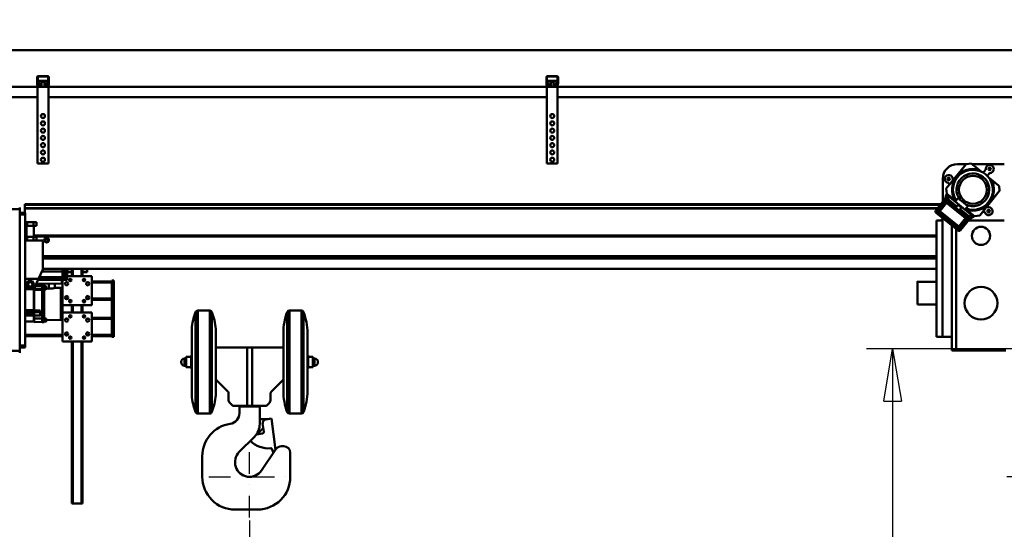
# Model space of a CAD drawing. Units: millimetres. Extents: x 0 to 24042, y 0 to 16800.
# Drawn here: x 4696 to 7403, y 12281 to 13682 of the extents above; entities that cross this region are included whole.
import ezdxf

# ---------------------------------------------------------------- set-up
doc = ezdxf.new("R2010")
doc.units = ezdxf.units.MM
doc.header["$MEASUREMENT"] = 0
doc.linetypes.add('DASHDOT', pattern=[1.0001, 0.5, -0.25, 0.0001, -0.25])
for name, color, linetype, lineweight in [('(1) Shape lines', 7, 'Continuous', 35), ('(2) Other lines', 7, 'Continuous', 35), ('(6) Dimensions', 7, 'Continuous', 35)]:
    doc.layers.add(name, color=color, linetype=linetype, lineweight=lineweight)
doc.styles.add('Arial', font='ARIAL.TTF')
doc.dimstyles.new('Vertex Style', dxfattribs={"dimscale": 40, "dimtxt": 0.18, "dimasz": 3.6, "dimexe": 1.8, "dimexo": 0.0625, "dimgap": 1.7, "dimtad": 1, "dimdec": 1, "dimdsep": 46, "dimtxsty": 'Arial', "dimblk1": 'CLOSED', "dimblk2": 'CLOSED', "dimsah": 1, "dimcen": 0.09, "dimdle": 1.8, "dimclrd": 9, "dimclre": 9, "dimadec": 1, "dimazin": 2, "dimtfac": 0.65, "dimtdec": 4, "dimtmove": 0, "dimatfit": 3, "dimfxl": 0, "dimtolj": 1, "dimtzin": 0, "dimlwd": 25, "dimlwe": 25, "dimarcsym": 0})

# ---------------------------------------------------------------- blocks, each defined once
blk = doc.blocks.new('_Closed')
at = {"color": 0, "linetype": 'ByBlock', "lineweight": -2}
for p, q in [((-1, 0.166667), (0, 0)), ((-1, 0.166667), (-1, -0.166667)), ((0, 0), (-1, -0.166667)), ((0, 0), (-1, 0))]:
    blk.add_line(p, q, dxfattribs=at)
blk = doc.blocks.new('*D2278')
at = {"layer": '(6) Dimensions', "color": 9, "lineweight": 25}
for p, q in [((4274, 13597.9), (8494, 13597.9)), ((8422, 12568.9), (8422, 13453.9)), ((7852, 12424.9), (8494, 12424.9))]:
    blk.add_line(p, q, dxfattribs=at)
at = {"layer": 'Defpoints', "color": 0}
for p in [(4154, 13597.9), (8422, 13597.9), (7732, 12424.9)]:
    blk.add_point(p, dxfattribs=at)
at = {"layer": '(6) Dimensions', "color": 9, "lineweight": 25, "xscale": 144, "yscale": 144, "zscale": 144}
for p, rotation in [((8422, 13597.9), 90), ((8422, 12424.9), 270)]:
    blk.add_blockref('_Closed', p, dxfattribs=dict(at, rotation=rotation))
at = {"layer": '(6) Dimensions', "color": 0, "lineweight": 35, "insert": (8289.3, 13011.4), "char_height": 140, "attachment_point": 5, "rotation": 90, "style": 'Arial'}
blk.add_mtext('\\A1;1173', dxfattribs=at)
blk = doc.blocks.new('*D2279')
at = {"layer": '(6) Dimensions', "color": 9, "lineweight": 25}
for p, q in [((7459, 13024.9), (7554, 13024.9)), ((7482, 12568.9), (7482, 12880.9)), ((7612, 12424.9), (7410, 12424.9)), ((7482, 12424.9), (7482, 11709))]:
    blk.add_line(p, q, dxfattribs=at)
at = {"layer": 'Defpoints', "color": 0}
for p in [(7339, 13024.9), (7482.9, 13024.9), (7732, 12424.9)]:
    blk.add_point(p, dxfattribs=at)
at = {"layer": '(6) Dimensions', "color": 9, "lineweight": 25, "xscale": 144, "yscale": 144, "zscale": 144}
for p, rotation in [((7482, 13024.9), 90), ((7482, 12424.9), 270)]:
    blk.add_blockref('_Closed', p, dxfattribs=dict(at, rotation=rotation))
at = {"layer": '(6) Dimensions', "color": 0, "lineweight": 35, "insert": (7349.3, 11924.9), "char_height": 140, "attachment_point": 5, "rotation": 90, "style": 'Arial'}
blk.add_mtext('\\A1;600', dxfattribs=at)
blk = doc.blocks.new('*D2280')
at = {"layer": '(6) Dimensions', "color": 9, "lineweight": 25}
for p, q in [((7844, 12776.9), (7024, 12776.9)), ((7096, 12632.9), (7096, 8556)), ((4480, 8412), (7168, 8412))]:
    blk.add_line(p, q, dxfattribs=at)
at = {"layer": 'Defpoints', "color": 0}
for p in [(7964, 12776.9), (4360, 8412), (7096, 8412)]:
    blk.add_point(p, dxfattribs=at)
at = {"layer": '(6) Dimensions', "color": 9, "lineweight": 25, "xscale": 144, "yscale": 144, "zscale": 144}
for p, rotation in [((7096, 12776.9), 90), ((7096, 8412), 270)]:
    blk.add_blockref('_Closed', p, dxfattribs=dict(at, rotation=rotation))
at = {"layer": '(6) Dimensions', "color": 0, "lineweight": 35, "insert": (6986.7, 10821.4), "char_height": 100, "attachment_point": 5, "rotation": 90, "style": 'Arial'}
blk.add_mtext('\\A1;9351 (MIN. 500 mm SAFETY GAP)', dxfattribs=at)
blk = doc.blocks.new('*D2281')
at = {"layer": '(6) Dimensions', "color": 9, "lineweight": 25}
for p, q in [((7732, 12304.9), (7732, 9739)), ((7644, 8931), (7644, 9883)), ((7644, 9811), (7032.8, 9811)), ((7500, 9811), (7356, 9811)), ((7644, 9811), (7732, 9811)), ((7876, 9811), (8020, 9811))]:
    blk.add_line(p, q, dxfattribs=at)
at = {"layer": 'Defpoints', "color": 0}
for p in [(7732, 12424.9), (7732, 9811), (7644, 8811)]:
    blk.add_point(p, dxfattribs=at)
at = {"layer": '(6) Dimensions', "color": 9, "lineweight": 25, "xscale": 144, "yscale": 144, "zscale": 144}
blk.add_blockref('_Closed', (7644, 9811), dxfattribs=at)
at = {"layer": '(6) Dimensions', "color": 9, "lineweight": 25, "xscale": 144, "yscale": 144, "zscale": 144, "rotation": 180}
blk.add_blockref('_Closed', (7732, 9811), dxfattribs=at)
at = {"layer": '(6) Dimensions', "color": 0, "lineweight": 35, "insert": (7194.4, 9943.7), "char_height": 140, "attachment_point": 5, "style": 'Arial'}
blk.add_mtext('\\A1;88', dxfattribs=at)
blk = doc.blocks.new('*D2283')
at = {"layer": '(6) Dimensions', "color": 9, "lineweight": 25}
for p, q in [((4360, 12591.9), (4360, 11069.9)), ((5328, 12304.9), (5328, 11069.9)), ((4504, 11141.9), (5184, 11141.9))]:
    blk.add_line(p, q, dxfattribs=at)
at = {"layer": 'Defpoints', "color": 0}
for p in [(4360, 12711.9), (5328, 12424.9), (5328, 11141.9)]:
    blk.add_point(p, dxfattribs=at)
at = {"layer": '(6) Dimensions', "color": 9, "lineweight": 25, "xscale": 144, "yscale": 144, "zscale": 144, "rotation": 180}
blk.add_blockref('_Closed', (4360, 11141.9), dxfattribs=at)
at = {"layer": '(6) Dimensions', "color": 9, "lineweight": 25, "xscale": 144, "yscale": 144, "zscale": 144}
blk.add_blockref('_Closed', (5328, 11141.9), dxfattribs=at)
at = {"layer": '(6) Dimensions', "color": 0, "lineweight": 35, "insert": (4844, 11274.6), "char_height": 140, "attachment_point": 5, "style": 'Arial'}
blk.add_mtext('\\A1;968', dxfattribs=at)
blk = doc.blocks.new('*D2285')
at = {"layer": '(6) Dimensions', "color": 9, "lineweight": 25}
for p, q in [((3754, 13597.9), (3754, 14355.2)), ((3754, 13741.9), (3754, 13885.9)), ((4240, 13597.9), (3682, 13597.9)), ((3754, 13597.9), (3754, 13526.9)), ((4653, 13526.9), (3682, 13526.9)), ((3754, 13382.9), (3754, 13238.9))]:
    blk.add_line(p, q, dxfattribs=at)
at = {"layer": 'Defpoints', "color": 0}
for p in [(4360, 13597.9), (3753.2, 13526.9), (4773, 13526.9)]:
    blk.add_point(p, dxfattribs=at)
at = {"layer": '(6) Dimensions', "color": 9, "lineweight": 25, "xscale": 144, "yscale": 144, "zscale": 144}
for p, rotation in [((3754, 13597.9), 270), ((3754, 13526.9), 90)]:
    blk.add_blockref('_Closed', p, dxfattribs=dict(at, rotation=rotation))
at = {"layer": '(6) Dimensions', "color": 0, "lineweight": 35, "insert": (3622.5, 14207.9), "char_height": 140, "attachment_point": 5, "rotation": 90, "style": 'Arial'}
blk.add_mtext('\\A1;71', dxfattribs=at)
blk = doc.blocks.new('*D2286')
at = {"layer": '(6) Dimensions', "color": 9, "lineweight": 25}
for p, q in [((4653, 13526.9), (3682, 13526.9)), ((3754, 12855.9), (3754, 13382.9)), ((4240, 12711.9), (3682, 12711.9))]:
    blk.add_line(p, q, dxfattribs=at)
at = {"layer": 'Defpoints', "color": 0}
for p in [(3754, 13526.9), (4773, 13526.9), (4360, 12711.9)]:
    blk.add_point(p, dxfattribs=at)
at = {"layer": '(6) Dimensions', "color": 9, "lineweight": 25, "xscale": 144, "yscale": 144, "zscale": 144}
for p, rotation in [((3754, 13526.9), 90), ((3754, 12711.9), 270)]:
    blk.add_blockref('_Closed', p, dxfattribs=dict(at, rotation=rotation))
at = {"layer": '(6) Dimensions', "color": 0, "lineweight": 35, "insert": (3621.3, 13119.4), "char_height": 140, "attachment_point": 5, "rotation": 90, "style": 'Arial'}
blk.add_mtext('\\A1;815', dxfattribs=at)
blk = doc.blocks.new('*D2291')
at = {"layer": '(6) Dimensions', "color": 9, "lineweight": 25}
for p, q in [((4360, 13717.9), (4360, 14669.9)), ((11860, 13717.9), (11860, 14669.9)), ((4504, 14597.9), (11716, 14597.9))]:
    blk.add_line(p, q, dxfattribs=at)
at = {"layer": 'Defpoints', "color": 0}
for p in [(11860, 14597.9), (4360, 13597.9), (11860, 13597.9)]:
    blk.add_point(p, dxfattribs=at)
at = {"layer": '(6) Dimensions', "color": 9, "lineweight": 25, "xscale": 144, "yscale": 144, "zscale": 144, "rotation": 180}
blk.add_blockref('_Closed', (4360, 14597.9), dxfattribs=at)
at = {"layer": '(6) Dimensions', "color": 9, "lineweight": 25, "xscale": 144, "yscale": 144, "zscale": 144}
blk.add_blockref('_Closed', (11860, 14597.9), dxfattribs=at)
at = {"layer": '(6) Dimensions', "color": 0, "lineweight": 35, "insert": (8110, 14731.5), "char_height": 140, "attachment_point": 5, "style": 'Arial'}
blk.add_mtext('\\A1;SPAN 7500', dxfattribs=at)
blk = doc.blocks.new('*D2292')
at = {"layer": '(6) Dimensions', "color": 9, "lineweight": 25}
for p, q in [((4154, 13717.9), (4154, 14369.9)), ((4360, 12831.9), (4360, 14369.9)), ((4010, 14297.9), (3866, 14297.9)), ((4154, 14297.9), (4360, 14297.9)), ((4360, 14297.9), (5577.8, 14297.9)), ((4504, 14297.9), (4648, 14297.9))]:
    blk.add_line(p, q, dxfattribs=at)
at = {"layer": 'Defpoints', "color": 0}
for p in [(4360, 14297.9), (4154, 13597.9), (4360, 12711.9)]:
    blk.add_point(p, dxfattribs=at)
at = {"layer": '(6) Dimensions', "color": 9, "lineweight": 25, "xscale": 144, "yscale": 144, "zscale": 144}
blk.add_blockref('_Closed', (4154, 14297.9), dxfattribs=at)
at = {"layer": '(6) Dimensions', "color": 9, "lineweight": 25, "xscale": 144, "yscale": 144, "zscale": 144, "rotation": 180}
blk.add_blockref('_Closed', (4360, 14297.9), dxfattribs=at)
at = {"layer": '(6) Dimensions', "color": 0, "lineweight": 35, "insert": (5159, 14430.6), "char_height": 140, "attachment_point": 5, "style": 'Arial'}
blk.add_mtext('\\A1;MIN 206', dxfattribs=at)
blk = doc.blocks.new('MACRO_10_c46956bc-ce3c-4bb9-b41f-fc64cda3c97c')
at = {"layer": '(1) Shape lines', "color": 7, "linetype": 'Continuous', "lineweight": 50, "ltscale": 120}
for p, q in [((0, 5186.1), (-7912.2, 5186.1)), ((-0.1, 5186), (-7912.1, 5186)), ((-7322.1, 5093.3), (-7322.1, 5112)), ((-7320, 5087), (-7321.9, 5092.2)), ((-7320.6, 5113), (-7320.6, 5093.2)), ((-7320.6, 5093.1), (-7318.3, 5086.8)), ((-7292.1, 5113.5), (-7320.1, 5113.5)), ((-7319.1, 5115), (-7293.1, 5115)), ((-7318.6, 5101.9), (-7293.6, 5101.9)), ((-7318.6, 5101.9), (-7318.6, 5099.8)), ((-7318.6, 5099.8), (-7318.6, 5092.6)), ((-7318.6, 5099.8), (-7293.6, 5099.8)), ((-7318.6, 5092.6), (-7315.1, 5092.6)), ((-7318.6, 5087.6), (-7318.6, 5092.5)), ((-7314.7, 5092.5), (-7318.6, 5092.5)), ((-7310.1, 5099), (-7310.1, 5099)), ((-7310.1, 5085), (-7310.1, 5099)), ((-7310.1, 5085), (-7310.1, 5099)), ((-7302.1, 5099), (-7302.1, 5085)), ((-7302.1, 5099), (-7302.1, 5085)), ((-7293.6, 5092.5), (-7297.5, 5092.5)), ((-7297.1, 5092.6), (-7293.6, 5092.6)), ((-7293.9, 5086.8), (-7291.6, 5093.1)), ((-7293.6, 5099.8), (-7293.6, 5101.9)), ((-7293.6, 5092.6), (-7293.6, 5099.8)), ((-7293.6, 5087.6), (-7293.6, 5092.5)), ((-7290.3, 5092.2), (-7292.2, 5087)), ((-7291.6, 5093.2), (-7291.6, 5113)), ((-7290.1, 5112), (-7290.1, 5093.3)), ((-5922.1, 5093.3), (-5922.1, 5112)), ((-5920, 5087), (-5921.9, 5092.2)), ((-5920.6, 5113), (-5920.6, 5093.2)), ((-5920.6, 5093.1), (-5918.3, 5086.8)), ((-5892.1, 5113.5), (-5920.1, 5113.5)), ((-5919.1, 5115), (-5893.1, 5115)), ((-5918.6, 5101.9), (-5893.6, 5101.9)), ((-5918.6, 5101.9), (-5918.6, 5099.8)), ((-5918.6, 5099.8), (-5918.6, 5092.6)), ((-5918.6, 5099.8), (-5893.6, 5099.8)), ((-5918.6, 5092.6), (-5915.1, 5092.6)), ((-5914.7, 5092.5), (-5918.6, 5092.5)), ((-5918.6, 5087.6), (-5918.6, 5092.5)), ((-5910.1, 5099), (-5910.1, 5099)), ((-5910.1, 5085), (-5910.1, 5099)), ((-5910.1, 5085), (-5910.1, 5099)), ((-5902.1, 5099), (-5902.1, 5085)), ((-5902.1, 5099), (-5902.1, 5085)), ((-5893.6, 5092.5), (-5897.5, 5092.5)), ((-5897.1, 5092.6), (-5893.6, 5092.6)), ((-5893.9, 5086.8), (-5891.6, 5093.1)), ((-5893.6, 5099.8), (-5893.6, 5101.9)), ((-5893.6, 5092.6), (-5893.6, 5099.8)), ((-5893.6, 5087.6), (-5893.6, 5092.5)), ((-5890.3, 5092.2), (-5892.2, 5087)), ((-5891.6, 5093.2), (-5891.6, 5113)), ((-5890.1, 5112), (-5890.1, 5093.3)), ((-7321.1, 5085), (-7761.1, 5085)), ((-7321.1, 5085), (-7321.1, 4875)), ((-7317.2, 5085), (-7321.1, 5085)), ((-7317.8, 5086.5), (-7312.1, 5086.5)), ((-7312.1, 5085), (-7317.2, 5085)), ((-7312.1, 5086.5), (-7312.1, 5085)), ((-7311.5, 5086.5), (-7312.1, 5086.5)), ((-7300.1, 5085), (-7312.1, 5085)), ((-7300.1, 5086.5), (-7300.7, 5086.5)), ((-7300.1, 5086.5), (-7294.4, 5086.5)), ((-7300.1, 5085), (-7300.1, 5086.5)), ((-7295, 5085), (-7300.1, 5085)), ((-7291.1, 5085), (-7295, 5085)), ((-5921.1, 5085), (-7291.1, 5085)), ((-7291.1, 5085), (-7291.1, 4875)), ((-5921.1, 5085), (-5921.1, 4875)), ((-5917.2, 5085), (-5921.1, 5085)), ((-5917.8, 5086.5), (-5912.1, 5086.5)), ((-5912.1, 5085), (-5917.2, 5085)), ((-5912.1, 5086.5), (-5912.1, 5085)), ((-5911.5, 5086.5), (-5912.1, 5086.5)), ((-5900.1, 5085), (-5912.1, 5085)), ((-5900.1, 5086.5), (-5900.7, 5086.5)), ((-5900.1, 5086.5), (-5894.4, 5086.5)), ((-5900.1, 5085), (-5900.1, 5086.5)), ((-5895, 5085), (-5900.1, 5085)), ((-5891.1, 5085), (-5895, 5085)), ((-2021.1, 5085), (-5891.1, 5085)), ((-5891.1, 5085), (-5891.1, 4875)), ((-7321.1, 5057), (-7761.1, 5057)), ((-5921.1, 5057), (-7291.1, 5057)), ((-2021.1, 5057), (-5891.1, 5057)), ((-7291.1, 4875), (-7321.1, 4875)), ((-5891.1, 4875), (-5921.1, 4875)), ((-4822.6, 4805.4), (-4768, 4873.2)), ((-4768.1, 4873), (-4792.1, 4873)), ((-4754, 4874.7), (-4768, 4873.2)), ((-4754, 4874.7), (-4732.2, 4857.2)), ((-4663.1, 4873), (-4751.8, 4873)), ((-4732.2, 4857.2), (-4724.5, 4851)), ((-4720.8, 4848.9), (-4714.4, 4856.9)), ((-4703.5, 4848), (-4709.8, 4840.1)), ((-4832.1, 4833), (-4832.1, 4769)), ((-4814.7, 4815.3), (-4815.7, 4820.3)), ((-4805.3, 4835.1), (-4805.3, 4835)), ((-4805.3, 4835), (-4803.9, 4828.7)), ((-4706.6, 4836.5), (-4699.4, 4830.7)), ((-4699.4, 4830.7), (-4678.6, 4813.9)), ((-4821.1, 4791.4), (-4822.6, 4805.4)), ((-4799.4, 4773.9), (-4821.1, 4791.4)), ((-4730.8, 4731.4), (-4676.9, 4798.2)), ((-4677.5, 4811.9), (-4676.3, 4800.4)), ((-4826.2, 4776.3), (-4851, 4745.5)), ((-4849.6, 4745.7), (-4826.1, 4774.9)), ((-4825.5, 4769.2), (-4844, 4746.3)), ((-4840.1, 4743.1), (-4821.6, 4766.1)), ((-4826.1, 4774.9), (-4825.5, 4769.2)), ((-4821.6, 4766.1), (-4825.5, 4769.2)), ((-4818.5, 4770), (-4821.6, 4766.1)), ((-4821.6, 4766.1), (-4769.4, 4724)), ((-4793.9, 4756.6), (-4819.2, 4777)), ((-4819.1, 4775.6), (-4794.5, 4755.8)), ((-4818.5, 4770), (-4819.1, 4775.6)), ((-4818.8, 4776.7), (-4814.1, 4782.5)), ((-4766.3, 4727.9), (-4818.5, 4770)), ((-4755, 4734.8), (-4814.1, 4782.5)), ((-4796.6, 4771.6), (-4799.4, 4773.9)), ((-4790.3, 4779.4), (-4798.2, 4769.7)), ((-4763.1, 4757.4), (-4790.3, 4779.4)), ((-7605.1, 4749), (-7370.1, 4749)), ((-7370.1, 4754), (-7370.1, 4749)), ((-7370.1, 4749), (-7370.1, 4359)), ((-7370.1, 4739), (-7355.1, 4739)), ((-7356.1, 4762.6), (-7356.1, 4761.2)), ((-4837.3, 4762.6), (-7356.1, 4762.6)), ((-7356.1, 4761.2), (-7356.1, 4752)), ((-4838.4, 4761.2), (-7356.1, 4761.2)), ((-7356.1, 4752), (-7356.1, 4751.3)), ((-4845.8, 4752), (-7356.1, 4752)), ((-7356.1, 4751.3), (-7356.1, 4739)), ((-4846.4, 4751.3), (-7356.1, 4751.3)), ((-7355.1, 4739), (-7355.1, 4734)), ((-4850.3, 4738.5), (-4790.3, 4690.2)), ((-4844, 4746.3), (-4849.6, 4745.7)), ((-4848.9, 4738.6), (-4843.2, 4739.3)), ((-4790.5, 4691.6), (-4848.9, 4738.6)), ((-4844, 4746.3), (-4840.1, 4743.1)), ((-4840.1, 4743.1), (-4843.2, 4739.3)), ((-4843.2, 4739.3), (-4791.1, 4697.2)), ((-4788, 4701.1), (-4840.1, 4743.1)), ((-4796.6, 4753.2), (-4790.4, 4761)), ((-4781, 4753.5), (-4787.3, 4745.7)), ((-4785.2, 4748.3), (-4760.7, 4728.5)), ((-4759.3, 4728.7), (-4784.6, 4749.1)), ((-4763.1, 4757.4), (-4770.9, 4747.7)), ((-4766.6, 4747.4), (-4769.3, 4749.7)), ((-4744.8, 4729.9), (-4766.6, 4747.4)), ((-4717.7, 4741.3), (-4722.8, 4741.3)), ((-4712, 4754.6), (-4705.5, 4754.6)), ((-4705.5, 4754.6), (-4705.5, 4754.5)), ((-7370.1, 4734), (-7355.1, 4734)), ((-7355.1, 4734), (-7355.1, 4374)), ((-7349.8, 4713), (-7355.1, 4713)), ((-7332.4, 4713), (-7349.8, 4713)), ((-7349.8, 4703), (-7349.8, 4713)), ((-7323.8, 4713), (-7332.4, 4713)), ((-7332.4, 4703), (-7332.4, 4713)), ((-7323.8, 4703), (-7323.8, 4713)), ((-4840.1, 4718), (-4849.1, 4718)), ((-4849.1, 4398), (-4849.1, 4718)), ((-4833.1, 4398), (-4833.1, 4722.1)), ((-4769.4, 4724), (-4788, 4701.1)), ((-4784.1, 4697.9), (-4765.6, 4720.9)), ((-4759.9, 4721.5), (-4783.5, 4692.3)), ((-4758.5, 4721.7), (-4783.3, 4690.9)), ((-4769.4, 4724), (-4766.3, 4727.9)), ((-4765.6, 4720.9), (-4769.4, 4724)), ((-4760.7, 4728.5), (-4766.3, 4727.9)), ((-4765.6, 4720.9), (-4759.9, 4721.5)), ((-4663.1, 4718), (-4761.5, 4718)), ((-4759.7, 4729), (-4755, 4734.8)), ((-4744.8, 4729.9), (-4730.8, 4731.4)), ((-7349.8, 4703), (-7355.1, 4703)), ((-7351.1, 4673), (-7351.1, 4703)), ((-7332.4, 4703), (-7349.8, 4703)), ((-7323.8, 4703), (-7332.4, 4703)), ((-7331.1, 4703), (-7331.1, 4673)), ((-4807.1, 4360), (-4807.1, 4703.7)), ((-4795.1, 4360), (-4795.1, 4694)), ((-4791.1, 4697.2), (-4788, 4701.1)), ((-4791.1, 4697.2), (-4790.5, 4691.6)), ((-4788, 4701.1), (-4784.1, 4697.9)), ((-4783.5, 4692.3), (-4784.1, 4697.9)), ((-7351.1, 4677), (-7355.1, 4677)), ((-7351.1, 4674), (-7355.1, 4674)), ((-7349.8, 4673), (-7355.1, 4673)), ((-7306.1, 4663), (-7355.1, 4663)), ((-7332.4, 4673), (-7349.8, 4673)), ((-7349.8, 4663), (-7349.8, 4673)), ((-7323.8, 4673), (-7332.4, 4673)), ((-7332.4, 4663), (-7332.4, 4673)), ((-4849.1, 4677), (-7331.1, 4677)), ((-4849.1, 4674), (-7331.1, 4674)), ((-7323.8, 4663), (-7323.8, 4673)), ((-7306.1, 4663), (-7306.1, 4583)), ((-4849.1, 4619.5), (-7306.1, 4619.5)), ((-4849.1, 4617), (-7306.1, 4617)), ((-4849.1, 4613), (-7306.1, 4613)), ((-7306.1, 4583), (-7318.1, 4557)), ((-7308.4, 4578), (-7252.1, 4578)), ((-4849.1, 4585), (-7306.1, 4585)), ((-7252.1, 4578), (-7252.1, 4585)), ((-7252.1, 4562.2), (-7252.1, 4578)), ((-7249.9, 4585), (-7249.9, 4562.9)), ((-7246.4, 4585), (-7246.4, 4562.9)), ((-7246.2, 4562.9), (-7246.2, 4585)), ((-7245.9, 4577.9), (-7245.9, 4585)), ((-7245.9, 4577.9), (-7240.9, 4577.9)), ((-7245.9, 4577.9), (-7245.9, 4562.3)), ((-7240.9, 4585), (-7240.9, 4577.9)), ((-7239.9, 4577.9), (-7240.9, 4577.9)), ((-7240.9, 4577.9), (-7240.9, 4562.3)), ((-7239.9, 4577.9), (-7239.9, 4585)), ((-7239.9, 4584), (-7227.1, 4584)), ((-7239.9, 4582.2), (-7238.9, 4582.2)), ((-7239.9, 4582.2), (-7238.9, 4582.2)), ((-7239.9, 4562.3), (-7239.9, 4577.9)), ((-7238.9, 4582.2), (-7238.9, 4573.7)), ((-7227.1, 4576), (-7238.4, 4576)), ((-7227.1, 4565), (-7227.1, 4585)), ((-7224.1, 4565), (-7224.1, 4585)), ((-7200.1, 4565), (-7200.1, 4585)), ((-7197.1, 4565), (-7197.1, 4585)), ((-7197.1, 4584), (-7184.6, 4584)), ((-7184.6, 4576), (-7197.1, 4576)), ((-7355.1, 4557), (-7318.1, 4557)), ((-7352.1, 4542), (-7346.6, 4551.5)), ((-7346.6, 4551.5), (-7335.6, 4551.5)), ((-7335.6, 4551.5), (-7330.1, 4542)), ((-7318.1, 4557), (-7331.1, 4529)), ((-7319.1, 4555), (-7252.1, 4555)), ((-7318.7, 4555.9), (-7252.1, 4555.9)), ((-7315.7, 4562.2), (-7252.1, 4562.2)), ((-7254.1, 4554.5), (-7252.1, 4554.5)), ((-7254.1, 4554.5), (-7254.1, 4544.4)), ((-7252.1, 4563), (-7249.9, 4563)), ((-7252.1, 4555.9), (-7252.1, 4562.2)), ((-7252.1, 4556), (-7249.9, 4556)), ((-7252.1, 4555), (-7252.1, 4555.9)), ((-7252.1, 4555.1), (-7249.9, 4555.1)), ((-7252.1, 4555.1), (-7249.9, 4555.1)), ((-7249.9, 4555.1), (-7252.1, 4555.1)), ((-7252.1, 4554.5), (-7252.1, 4555)), ((-7252.1, 4544.5), (-7252.1, 4554.5)), ((-7249.9, 4562.9), (-7246.4, 4562.9)), ((-7249.9, 4562.9), (-7249.9, 4555.9)), ((-7249.9, 4555.9), (-7246.4, 4555.9)), ((-7249.9, 4555), (-7249.9, 4555.9)), ((-7249.9, 4555), (-7246.4, 4555)), ((-7249.9, 4555), (-7249.9, 4555)), ((-7249.9, 4555), (-7249.9, 4555)), ((-7249.9, 4555), (-7246.4, 4555)), ((-7246.4, 4555), (-7249.9, 4555)), ((-7246.2, 4562.9), (-7246.4, 4562.9)), ((-7246.4, 4562.9), (-7246.4, 4555.9)), ((-7246.4, 4555.9), (-7246.4, 4555)), ((-7246.2, 4562.9), (-7245.9, 4562.9)), ((-7246.2, 4556.1), (-7246.2, 4562.9)), ((-7246.2, 4556.9), (-7245.9, 4556.9)), ((-7246.2, 4555.2), (-7246.2, 4556.1)), ((-7246.2, 4556), (-7245.9, 4556)), ((-7246.2, 4556), (-7245.9, 4556)), ((-7245.9, 4556), (-7246.2, 4556)), ((-7245.9, 4562.3), (-7240.9, 4562.3)), ((-7245.9, 4555.4), (-7245.9, 4562.3)), ((-7245.9, 4555.4), (-7240.9, 4555.5)), ((-7245.9, 4554.4), (-7245.9, 4555.4)), ((-7245.9, 4554.4), (-7240.9, 4554.6)), ((-7240.9, 4562.3), (-7240.9, 4555.5)), ((-7240.9, 4555.5), (-7240.9, 4554.6)), ((-7238.9, 4573.7), (-7239.9, 4573.7)), ((-7238.9, 4573.7), (-7239.9, 4573.7)), ((-7239.9, 4565), (-7172.1, 4565)), ((-7239.9, 4556.5), (-7239.9, 4562.3)), ((-7239.9, 4555.6), (-7239.9, 4556.5)), ((-7172.1, 4565), (-7172.1, 4485)), ((-7172.1, 4550), (-7117.1, 4550)), ((-7117.1, 4552.5), (-7117.1, 4397.5)), ((-7117.1, 4552.5), (-7111.1, 4552.5)), ((-7111.1, 4397.5), (-7111.1, 4552.5)), ((-4902.1, 4549.5), (-4849.1, 4549.5)), ((-4902.1, 4549.5), (-4849.1, 4549.5)), ((-7351.1, 4529), (-7355.1, 4537.6)), ((-7354.6, 4536.6), (-7355.1, 4536.6)), ((-7355.1, 4535.8), (-7354.3, 4535.8)), ((-7346.6, 4532.5), (-7352.1, 4542)), ((-7331.1, 4529), (-7351.1, 4529)), ((-7335.6, 4532.5), (-7346.6, 4532.5)), ((-7330.1, 4542), (-7335.6, 4532.5)), ((-7331.1, 4471.5), (-7331.1, 4529.2)), ((-7330.6, 4530.1), (-7330.6, 4529.9)), ((-7330.6, 4470.3), (-7330.6, 4527.4)), ((-7326.7, 4538.5), (-7308.1, 4538.1)), ((-7314.1, 4542.9), (-7324.7, 4542.8)), ((-7308.1, 4543.8), (-7324, 4544.3)), ((-7314.1, 4544), (-7314.1, 4542.9)), ((-7314.1, 4542.9), (-7314.1, 4539)), ((-7311.1, 4538.4), (-7311.1, 4543.9)), ((-7311.1, 4538.5), (-7309.1, 4538.5)), ((-7310.1, 4538.4), (-7311.1, 4538.4)), ((-7310.1, 4538.4), (-7310.1, 4538.1)), ((-7309.1, 4538.5), (-7309.1, 4538.4)), ((-7309.1, 4538.1), (-7308.1, 4538.1)), ((-7254.1, 4544.4), (-7308.1, 4543.8)), ((-7308.1, 4543.8), (-7308.1, 4532.6)), ((-7308.1, 4532.6), (-7308.1, 4529.1)), ((-7308.1, 4529.1), (-7303.1, 4529.1)), ((-7308.1, 4526.8), (-7308.1, 4529.1)), ((-7308.1, 4449.2), (-7308.1, 4526.8)), ((-7308.1, 4526.8), (-7303.1, 4526.7)), ((-7303.1, 4529.1), (-7303.1, 4543.8)), ((-7303.1, 4536.9), (-7298.1, 4536.9)), ((-7303.1, 4526.7), (-7303.1, 4529.1)), ((-7298.1, 4528.4), (-7303.1, 4528.4)), ((-7303.1, 4449.3), (-7303.1, 4526.7)), ((-7302.9, 4448.4), (-7302.9, 4528.7)), ((-7302.6, 4543.8), (-7302.6, 4536.8)), ((-7298.1, 4536.9), (-7298.1, 4528.4)), ((-7297.1, 4535.9), (-7297.1, 4529.4)), ((-7289.6, 4530.3), (-7297.1, 4530.4)), ((-7289.6, 4544), (-7289.6, 4530.3)), ((-7273.6, 4544.2), (-7273.6, 4532.9)), ((-7273.6, 4532.9), (-7257, 4532.7)), ((-7257, 4532.3), (-7257, 4444.3)), ((-7254.1, 4544.4), (-7252.1, 4544.5)), ((-7252.1, 4527.3), (-7252.1, 4544.5)), ((-7252.1, 4449.3), (-7252.1, 4527.3)), ((-7244.4, 4547), (-7237.8, 4547)), ((-7186.4, 4547), (-7179.8, 4547)), ((-7172.1, 4547), (-7117.1, 4547)), ((-4849.1, 4530.5), (-4849.1, 4530.5)), ((-7244.4, 4503), (-7237.8, 4503)), ((-7186.4, 4503), (-7179.8, 4503)), ((-7172.1, 4503), (-7117.1, 4503)), ((-7172.1, 4500), (-7117.1, 4500)), ((-4849.1, 4505.5), (-4849.1, 4505.5)), ((-7331.1, 4471.5), (-7355.1, 4471.5)), ((-7355.1, 4470.4), (-7331.1, 4470.4)), ((-7331.1, 4470.4), (-7331.1, 4471.5)), ((-7331.1, 4468.8), (-7331.1, 4470.4)), ((-7330.6, 4468.8), (-7331.1, 4468.8)), ((-7330.6, 4465.9), (-7330.6, 4468.8)), ((-7314.1, 4465.8), (-7314.1, 4468.7)), ((-7172.1, 4485), (-7252.1, 4485)), ((-7227.1, 4465), (-7227.1, 4485)), ((-7224.1, 4465), (-7224.1, 4485)), ((-7200.1, 4465), (-7200.1, 4485)), ((-7197.1, 4465), (-7197.1, 4485)), ((-6880.5, 4187.1), (-6880.5, 4470.1)), ((-6880.5, 4470.1), (-6847.7, 4470.1)), ((-6847.7, 4187.1), (-6847.7, 4470.1)), ((-6628.6, 4187.1), (-6628.6, 4470.1)), ((-6628.6, 4470.1), (-6595.7, 4470.1)), ((-6595.7, 4187.1), (-6595.7, 4470.1)), ((-4849.1, 4486.5), (-4902.1, 4486.5)), ((-4849.1, 4486.5), (-4902.1, 4486.5)), ((-7355.1, 4465.9), (-7330.6, 4465.9)), ((-7355.1, 4462.8), (-7330.6, 4462.8)), ((-7330.6, 4461.7), (-7355.1, 4461.7)), ((-7330.6, 4460), (-7355.1, 4460)), ((-7355.1, 4459.5), (-7330.6, 4459.5)), ((-7355.1, 4458.8), (-7330.6, 4458.8)), ((-7355.1, 4457), (-7330.6, 4457)), ((-7330.6, 4456.6), (-7355.1, 4456.6)), ((-7331.1, 4440.5), (-7355.1, 4440.5)), ((-7331.1, 4440.5), (-7331.1, 4456.4)), ((-7330.6, 4462.8), (-7330.6, 4465.9)), ((-7314.1, 4465.8), (-7330.6, 4465.6)), ((-7330.6, 4462.1), (-7330.6, 4462.8)), ((-7330.6, 4462.1), (-7330.6, 4457.4)), ((-7330.6, 4457), (-7330.6, 4457.4)), ((-7314.1, 4456.5), (-7330.6, 4456.8)), ((-7330.6, 4448.4), (-7330.6, 4456.5)), ((-7330.6, 4448.4), (-7330.6, 4438.3)), ((-7314.1, 4466.2), (-7310.1, 4466.2)), ((-7310.1, 4457.7), (-7314.1, 4457.7)), ((-7310.1, 4466.2), (-7310.1, 4457.7)), ((-7308.1, 4449.2), (-7303.1, 4449.3)), ((-7308.1, 4446.7), (-7308.1, 4449.2)), ((-7308.1, 4446.7), (-7303.1, 4446.7)), ((-7308.1, 4438.8), (-7308.1, 4446.7)), ((-7303.1, 4446.7), (-7303.1, 4449.3)), ((-7303.1, 4448.5), (-7298.1, 4448.5)), ((-7303.1, 4438.9), (-7303.1, 4446.7)), ((-7298.1, 4440), (-7303.1, 4440)), ((-7298.1, 4440), (-7303.1, 4440)), ((-7298.1, 4448.5), (-7298.1, 4440)), ((-7257, 4444.3), (-7297.1, 4443.6)), ((-7252.7, 4447), (-7252.1, 4447)), ((-7252.1, 4465), (-7172.1, 4465)), ((-7252.1, 4385), (-7252.1, 4449.3)), ((-7244.4, 4447), (-7237.8, 4447)), ((-7186.4, 4447), (-7179.8, 4447)), ((-7172.1, 4465), (-7172.1, 4385)), ((-7172.1, 4450), (-7117.1, 4450)), ((-7172.1, 4447), (-7117.1, 4447)), ((-6886.6, 4191.4), (-6886.6, 4465.9)), ((-6841.6, 4192.2), (-6841.6, 4465.9)), ((-6634.6, 4192), (-6634.6, 4466.1)), ((-6589.7, 4192), (-6589.7, 4466.1)), ((-7308.1, 4438.8), (-7330.6, 4438.3)), ((-7308.1, 4438.8), (-7330.6, 4438.3)), ((-7330.6, 4438.3), (-7330.6, 4438.3)), ((-7303.1, 4438.9), (-7308.1, 4438.8)), ((-7308.1, 4438.5), (-7308.1, 4438.6)), ((-7303.1, 4438.5), (-7308.1, 4438.5)), ((-7303.1, 4438.5), (-7303.1, 4438.7)), ((-6897.1, 4237.2), (-6897.1, 4420)), ((-7355.1, 4403), (-7252.1, 4403)), ((-7355.1, 4400), (-7252.1, 4400)), ((-7244.4, 4403), (-7237.8, 4403)), ((-7186.4, 4403), (-7179.8, 4403)), ((-7172.1, 4403), (-7117.1, 4403)), ((-7172.1, 4400), (-7117.1, 4400)), ((-7117.1, 4397.5), (-7111.1, 4397.5)), ((-6645.1, 4402), (-6645.1, 4408.8)), ((-6645.1, 4402.4), (-6645.1, 4407.8)), ((-6645.1, 4402.2), (-6645.1, 4384.3)), ((-6579.1, 4248.6), (-6579.1, 4408.6)), ((-4849.1, 4398), (-4833.1, 4398)), ((-4833.1, 4398), (-4807.1, 4398)), ((-7602.1, 4359), (-7370.1, 4359)), ((-7370.1, 4374), (-7355.1, 4374)), ((-7370.1, 4369), (-7355.1, 4369)), ((-7370.1, 4359), (-7370.1, 4354)), ((-7355.1, 4374), (-7355.1, 4369)), ((-7172.1, 4385), (-7252.1, 4385)), ((-7227.1, 3940), (-7227.1, 4385)), ((-7224.1, 3940), (-7224.1, 4385)), ((-7200.1, 3940), (-7200.1, 4385)), ((-7197.1, 3940), (-7197.1, 4385)), ((-6831.1, 4368.6), (-6745, 4368.6)), ((-6745, 4368.6), (-6745, 4208.6)), ((-6745, 4368.6), (-6731.1, 4368.6)), ((-6731.1, 4368.6), (-6731.1, 4208.6)), ((-6731.1, 4368.6), (-6645.1, 4368.6)), ((-6645.1, 4273.2), (-6645.1, 4384)), ((-6645.1, 4273.5), (-6645.1, 4383.7)), ((-4795.1, 4360), (-4807.1, 4360)), ((-4659.1, 4360), (-4795.1, 4360)), ((-6916.6, 4318.7), (-6916.6, 4338.6)), ((-6916.6, 4338.6), (-6913.1, 4338.6)), ((-6913.1, 4340.9), (-6912.1, 4342.6)), ((-6913.1, 4316.3), (-6913.1, 4340.9)), ((-6912.1, 4314.6), (-6912.1, 4342.6)), ((-6912.1, 4342.6), (-6899.1, 4342.6)), ((-6899.1, 4346.6), (-6897.1, 4347.1)), ((-6899.1, 4310.6), (-6899.1, 4346.6)), ((-6579.1, 4347.1), (-6577.1, 4346.6)), ((-6577.1, 4310.6), (-6577.1, 4346.6)), ((-6577.1, 4342.6), (-6564.1, 4342.6)), ((-6564.1, 4314.6), (-6564.1, 4342.6)), ((-6564.1, 4342.6), (-6563.1, 4340.9)), ((-6563.1, 4316.3), (-6563.1, 4340.9)), ((-6563.1, 4338.6), (-6559.6, 4338.6)), ((-6559.6, 4318.7), (-6559.6, 4338.6)), ((-6913.1, 4318.6), (-6916.6, 4318.6)), ((-6912.1, 4314.6), (-6913.1, 4316.3)), ((-6899.1, 4314.6), (-6912.1, 4314.6)), ((-6897.1, 4310.1), (-6899.1, 4310.6)), ((-6577.1, 4310.6), (-6579.1, 4310.1)), ((-6564.1, 4314.6), (-6577.1, 4314.6)), ((-6563.1, 4316.3), (-6564.1, 4314.6)), ((-6559.6, 4318.6), (-6563.1, 4318.6)), ((-6797.3, 4246.6), (-6831.1, 4280.4)), ((-6645.1, 4280.4), (-6678.9, 4246.6)), ((-6645.1, 4272.9), (-6645.1, 4255)), ((-6645.1, 4248.4), (-6645.1, 4255.2)), ((-6645.1, 4249.4), (-6645.1, 4254.8)), ((-6796.1, 4225.3), (-6796.1, 4243.8)), ((-6680.1, 4243.8), (-6680.1, 4225.3)), ((-6784.4, 4208.6), (-6792.6, 4216.8)), ((-6745, 4208.6), (-6784.4, 4208.6)), ((-6766.1, 4206), (-6766.1, 4188.3)), ((-6766.1, 4206), (-6710.1, 4206)), ((-6762.1, 4206), (-6762.1, 4208.6)), ((-6731.1, 4208.6), (-6745, 4208.6)), ((-6691.8, 4208.6), (-6731.1, 4208.6)), ((-6714.1, 4208.6), (-6714.1, 4206)), ((-6710.1, 4206), (-6710.1, 4158.3)), ((-6683.6, 4216.8), (-6691.8, 4208.6)), ((-6847.7, 4187.1), (-6880.5, 4187.1)), ((-6693.1, 4172), (-6709.4, 4172)), ((-6693.5, 4170.9), (-6678.1, 4173)), ((-6678.1, 4173), (-6666.6, 4087.5)), ((-6595.7, 4187.1), (-6628.6, 4187.1)), ((-6700.6, 4147.1), (-6717.9, 4129.8)), ((-6699, 4137.4), (-6702.1, 4159.7)), ((-6766.4, 4081.3), (-6724.7, 4122.9)), ((-6703.3, 4131.8), (-6719.1, 4129.6)), ((-6665.5, 4089.1), (-6705.1, 4030.4)), ((-6672, 4079.4), (-6676.9, 4089.8)), ((-6644.1, 4097), (-6650.6, 4097)), ((-6868.1, 4069.7), (-6868.1, 4013)), ((-6626.1, 4079), (-6626.1, 4013)), ((-7224.1, 3940), (-7227.1, 3940)), ((-7224.1, 3940), (-7200.1, 3940)), ((-7200.1, 3940), (-7197.1, 3940)), ((-6716.1, 3923), (-6778.1, 3923))]:
    blk.add_line(p, q, dxfattribs=at)
for points in [[(-7302.1, 5099), (-7302.1, 5099), (-7310.1, 5099), (-7310.1, 5099)], [(-5902.1, 5099), (-5902.1, 5099), (-5910.1, 5099), (-5910.1, 5099)], [(-7238.4, 4574.3), (-7238.4, 4574.2), (-7238.4, 4581.7), (-7238.4, 4581.6)], [(-7184.6, 4584), (-7184.6, 4584), (-7184.6, 4576)], [(-4902.1, 4549.4), (-4902.1, 4549.5), (-4902.1, 4486.6)], [(-4849.1, 4549.4), (-4849.1, 4549.5), (-4849.1, 4486.6)], [(-7308.1, 4529.9), (-7330.6, 4529.9)], [(-7330.6, 4529.9), (-7330.6, 4527.4)], [(-7330.6, 4527.4), (-7308.1, 4527.4)], [(-7314.1, 4539), (-7326.4, 4539.3)], [(-7314.1, 4538.2), (-7314.1, 4539)], [(-7310.1, 4538.4), (-7310.1, 4538.4)], [(-7309.1, 4538.3), (-7309.1, 4538.2), (-7309.1, 4538.4)], [(-7297.1, 4529.4), (-7297.1, 4529.4), (-7297.1, 4535.9), (-7297.1, 4535.9)], [(-7292.6, 4530.4), (-7279.4, 4531.3), (-7273.6, 4532.9), (-7279.4, 4531.3), (-7292.6, 4530.4)], [(-7314.1, 4470.8), (-7330.6, 4470.3)], [(-7330.6, 4470.3), (-7330.6, 4468.8)], [(-7330.6, 4468.1), (-7314.1, 4468.7)], [(-7314.1, 4468.7), (-7314.1, 4470.8)], [(-7314.1, 4466.8), (-7308.1, 4466.8)], [(-7330.6, 4456.6), (-7330.6, 4456.6), (-7330.6, 4457)], [(-7308.1, 4448.4), (-7330.6, 4448.4)], [(-7314.1, 4456.5), (-7314.1, 4456.5), (-7314.1, 4465.8)], [(-7309.1, 4458.8), (-7309.1, 4458.7), (-7309.1, 4465.2), (-7309.1, 4465.2)], [(-7308.1, 4460.6), (-7309.1, 4460.6)], [(-7297.1, 4441.1), (-7297.1, 4441), (-7297.1, 4447.5), (-7297.1, 4447.5)], [(-6831.1, 4237.8), (-6831.1, 4420), (-6831.1, 4419.4)], [(-6645.1, 4401.8), (-6645.1, 4402.2)], [(-6645.1, 4384.3), (-6645.1, 4383.7)], [(-6926.1, 4328.1), (-6926.1, 4328.1), (-6926.1, 4329.1), (-6926.1, 4329.1)], [(-6550.1, 4328.1), (-6550.1, 4328.1), (-6550.1, 4329.1), (-6550.1, 4329.1)], [(-6645.1, 4273.5), (-6645.1, 4272.9)], [(-6645.1, 4255), (-6645.1, 4255.4)]]:
    blk.add_lwpolyline(points, dxfattribs=at)
for centre, radius in [((-7306.1, 5005), 5.5), ((-5906.1, 5005), 5.5), ((-7306.1, 4985), 5.5), ((-5906.1, 4985), 5.5), ((-7306.1, 4965), 5.5), ((-5906.1, 4965), 5.5), ((-7306.1, 4945), 5.5), ((-7306.1, 4925), 5.5), ((-5906.1, 4945), 5.5), ((-5906.1, 4925), 5.5), ((-7306.1, 4905), 5.5), ((-5906.1, 4905), 5.5), ((-7306.1, 4885), 5.5), ((-5906.1, 4885), 5.5), ((-4703.3, 4859.4), 3.5), ((-4815.9, 4832), 3.5), ((-4749.4, 4802.3), 38.3), ((-4706.2, 4743.5), 3.5), ((-4727.1, 4675.5), 25), ((-7296.1, 4664), 6.5), ((-7296.1, 4664), 5), ((-7296.1, 4664), 4), ((-7341.1, 4542), 6), ((-7241.1, 4544), 4.5), ((-7231.1, 4554), 3.35), ((-7231.1, 4554), 2.35), ((-7193.1, 4554), 3.35), ((-7193.1, 4554), 2.35), ((-7183.1, 4544), 4.5), ((-4727.1, 4490.5), 45), ((-7241.1, 4506), 4.5), ((-7231.1, 4496), 3.35), ((-7231.1, 4496), 2.35), ((-7193.1, 4496), 3.35), ((-7193.1, 4496), 2.35), ((-7183.1, 4506), 4.5), ((-7241.1, 4444), 4.5), ((-7231.1, 4454), 3.35), ((-7231.1, 4454), 2.35), ((-7193.1, 4454), 3.35), ((-7193.1, 4454), 2.35), ((-7183.1, 4444), 4.5), ((-7241.1, 4406), 4.5), ((-7231.1, 4396), 3.35), ((-7231.1, 4396), 2.35), ((-7193.1, 4396), 3.35), ((-7193.1, 4396), 2.35), ((-7183.1, 4406), 4.5)]:
    blk.add_circle(centre, radius, dxfattribs=at)
for centre, radius, start, end in [((-7319.1, 5112), 3, 90, 180), ((-7319.1, 5093.3), 3, 180, 200), ((-7320.1, 5113), 0.5, 90, 180), ((-7320.1, 5093.2), 0.5, 180, 200), ((-7293.1, 5112), 3, 0, 90), ((-7292.1, 5113), 0.5, 0, 90), ((-7292.1, 5093.2), 0.5, 340, 0), ((-7293.1, 5093.3), 3, 340, 0), ((-5919.1, 5112), 3, 90, 180), ((-5919.1, 5093.3), 3, 180, 200), ((-5920.1, 5113), 0.5, 90, 180), ((-5920.1, 5093.2), 0.5, 180, 200), ((-5893.1, 5112), 3, 0, 90), ((-5892.1, 5113), 0.5, 0, 90), ((-5892.1, 5093.2), 0.5, 340, 0), ((-5893.1, 5093.3), 3, 340, 0), ((-7317.2, 5088), 3, 200, 270), ((-7317.8, 5087), 0.5, 200, 270), ((-7295, 5088), 3, 270, 340), ((-7294.4, 5087), 0.5, 270, 340), ((-5917.2, 5088), 3, 200, 270), ((-5917.8, 5087), 0.5, 200, 270), ((-5895, 5088), 3, 270, 340), ((-5894.4, 5087), 0.5, 270, 340), ((-4792.1, 4833), 40, 90, 180), ((-4749.4, 4802.3), 57.5, 72.614, 209.6193), ((-4749.4, 4802.3), 55, 249.7855, 212.5059), ((-4749.4, 4802.3), 45, 244.1883, 218.045), ((-4703.3, 4859.4), 11, 272.927, 189.3063), ((-4715.2, 4857.5), 0.952, 321.1167, 9.3063), ((-4702.7, 4847.4), 0.952, 92.927, 141.1167), ((-4815.9, 4832), 11, 16.1167, 266.6454), ((-4816.7, 4820), 0.952, 17.9045, 86.6454), ((-4749.4, 4802.3), 57.5, 252.614, 29.6193), ((-4680.5, 4811.6), 3, 6.1167, 51.1167), ((-4679.2, 4800), 3, 321.1167, 6.1167), ((-4822.4, 4773.1), 5, 51.1167, 141.1167), ((-4777.2, 4767.8), 49.5, 151.9468, 169.0405), ((-4777.2, 4767.8), 44, 153.2753, 163.4066), ((-4777.2, 4767.8), 29, 159.6397, 165.1925), ((-4847.1, 4742.4), 5, 141.1167, 231.1167), ((-4777.2, 4767.8), 29, 297.0408, 302.5936), ((-4717.8, 4740.3), 0.952, 15.5879, 84.3713), ((-4706.2, 4743.5), 11, 195.5879, 86.1167), ((-4840.1, 4726), 8, 270, 331.045), ((-4840.1, 4726), 8, 276.2633, 278.2107), ((-4840.1, 4726), 8, 283.0219, 285.783), ((-4840.1, 4726), 8, 289.8996, 293.9076), ((-4840.1, 4726), 8, 297.6482, 302.3373), ((-4840.1, 4726), 8, 306.0512, 310.9045), ((-4840.1, 4726), 8, 314.1898, 320.0032), ((-4840.1, 4726), 8, 322.4835, 331.045), ((-4840.1, 4726), 8, 331.045, 345.7512), ((-4762.4, 4724.8), 5, 321.1167, 51.1167), ((-4777.2, 4767.8), 49.5, 293.1928, 310.2865), ((-4777.2, 4767.8), 44, 298.8266, 308.958), ((-4787.2, 4694), 5, 231.1167, 321.1167), ((-7238.9, 4581.7), 0.5, 0, 90), ((-7238.9, 4581.7), 0.5, 0, 90), ((-7246.4, 4555.2), 0.2, 270, 315), ((-7238.9, 4574.2), 0.5, 270, 0), ((-7238.9, 4574.2), 0.5, 283.8038, 296.7813), ((-7238.9, 4574.2), 0.5, 303.6593, 319.5855), ((-7238.9, 4574.2), 0.5, 323.425, 343.157), ((-7310.1, 4538.2), 1, 354.6369, 0), ((-7298.1, 4535.9), 1, 0, 90), ((-7298.1, 4529.4), 1, 270, 0), ((-7257.1, 4527.7), 5, 0, 89), ((-6880.5, 4463.6), 6.5, 90, 159.2164), ((-6847.7, 4463.6), 6.5, 20.7836, 90), ((-6628.6, 4463.6), 6.5, 90, 157.3801), ((-6595.7, 4463.6), 6.5, 22.6199, 90), ((-7330.3, 4441.2), 0.8, 112.0243, 180), ((-7310.1, 4465.2), 1, 0, 90), ((-7310.1, 4458.7), 1, 270, 0), ((-7298.1, 4447.5), 1, 0, 90), ((-7298.1, 4441), 1, 270, 0), ((-7298.1, 4441), 1, 312.4684, 317.0164), ((-7257.1, 4449.3), 5, 271, 0), ((-6736.1, 4407.3), 161.5, 158.7221, 175.4903), ((-6992.1, 4407.3), 161.5, 4.5097, 21.2779), ((-6483.6, 4408.8), 161.5, 159.2163, 180), ((-6740.6, 4408.6), 161.5, 0, 20.857), ((-6483.6, 4408.8), 161.5, 180, 180.0343), ((-6916.6, 4329.1), 9.5, 90, 180), ((-6559.6, 4329.1), 9.5, 0, 90), ((-6916.6, 4328.1), 9.5, 180, 270), ((-6559.6, 4328.1), 9.5, 270, 0), ((-6736.1, 4249.9), 161.5, 184.5097, 201.2779), ((-6992.1, 4249.9), 161.5, 338.7221, 355.4903), ((-6483.6, 4248.4), 161.5, 179.9657, 180), ((-6483.6, 4248.4), 161.5, 180, 200.7837), ((-6740.6, 4248.6), 161.5, 339.143, 0), ((-6880.5, 4193.6), 6.5, 200.7836, 270), ((-6847.7, 4193.6), 6.5, 270, 339.2164), ((-6796.1, 4188.3), 30, 278.9893, 0), ((-6709.2, 4178), 6, 261.4195, 267.612), ((-6692.1, 4161), 10, 97.6921, 187.6921), ((-6693.1, 4161), 11, 71.7263, 90), ((-6628.6, 4193.6), 6.5, 202.6199, 270), ((-6595.7, 4193.6), 6.5, 270, 337.3801), ((-6778.1, 4069.7), 90, 98.5062, 180), ((-6760.1, 4158.3), 50, 315, 0), ((-6693.5, 4140), 10, 133.422, 135), ((-6704, 4136.7), 5, 277.6921, 7.6921), ((-6686.1, 4161.3), 70, 224.8292, 275.0861), ((-6679.6, 4088.6), 3, 24.8657, 95.0861), ((-6650.6, 4079), 18, 90, 146), ((-6644.1, 4079), 18, 0, 90), ((-6738.1, 4053), 40, 135, 325.5533), ((-6778.1, 4013), 90, 180, 270), ((-6716.1, 4013), 90, 270, 0)]:
    blk.add_arc(centre, radius, start, end, dxfattribs=at)
for centre, major_axis, ratio, start_param, end_param in [((-7315.1, 5087.7), (5, 0), 0.965129, 5.676362, 7.853982), ((-7297.1, 5087.7), (5, 0), 0.965129, 1.570796, 3.748416), ((-5915.1, 5087.7), (5, 0), 0.965129, 5.676362, 7.853982), ((-5897.1, 5087.7), (5, 0), 0.965129, 1.570796, 3.748416), ((-7315.1, 5089.8), (-5, 0), 0.965129, 2.220775, 2.921832), ((-7297.1, 5089.8), (-5, 0), 0.965129, 0.219761, 0.920813), ((-5915.1, 5089.8), (-5, 0), 0.965129, 2.220775, 2.921832), ((-5897.1, 5089.8), (-5, 0), 0.965129, 0.219761, 0.920813), ((-4822.2, 4771.7), (-0.54, 5), 0.995146, 5.50022, 7.06615), ((-4821.6, 4766.1), (4.97, 0.53), 0.995146, 0.787831, 2.353761), ((-4845.7, 4742.5), (-5, -0.54), 0.995146, 5.50022, 7.06615), ((-4840.1, 4743.1), (-0.53, 4.97), 0.995146, 0.787831, 2.353761), ((-4792, 4749.5), (4.67, -3.77), 0.069756, 3.171341, 6.312933), ((-4769.4, 4724), (0.53, -4.97), 0.995146, 0.787831, 2.353761), ((-4763.8, 4724.6), (5, 0.54), 0.995146, 5.50022, 7.06615), ((-4788, 4701.1), (-4.97, -0.53), 0.995146, 0.787831, 2.353761), ((-4787.4, 4695.5), (0.54, -5), 0.995146, 5.50022, 7.06615), ((-7246.4, 4556.1), (0.2, 0), 0.999657, 4.712389, 6.283185), ((-7246.4, 4555.2), (0.2, 0), 0.999657, 4.712389, 6.283185), ((-7246.4, 4555.2), (0.2, 0), 0.999657, 4.712389, 6.283185), ((-7240.9, 4562.3), (1, 0), 0.017452, 4.738569, 6.283185), ((-7240.9, 4556.5), (1, 0), 0.999657, 4.738569, 6.283185), ((-7240.9, 4555.6), (0, 1), 0.999657, 3.167773, 4.712389), ((-6800.1, 4243.8), (4, 0), 1, 0, 0.785398), ((-6784.1, 4225.3), (-12, 0), 1, 0, 0.785398), ((-6692.1, 4225.3), (12, 0), 1, 5.497787, 6.283185), ((-6676.1, 4243.8), (-4, 0), 1, 5.497787, 6.283185)]:
    blk.add_ellipse(centre, major_axis=major_axis, ratio=ratio, start_param=start_param, end_param=end_param, dxfattribs=at)
blk.add_ellipse((-4785.7, 4757.2), major_axis=(4.67, -3.77), ratio=0.069756, dxfattribs=at)
blk = doc.blocks.new('GROUP_5_6b36f906-193e-4936-a6f3-058f9404baa8')
at = {"layer": '(2) Other lines', "color": 254, "linetype": 'DASHDOT', "lineweight": 25, "ltscale": 120}
for p, q in [((5328, 12312.9), (5328, 12536.9)), ((5216, 12424.9), (5440, 12424.9))]:
    blk.add_line(p, q, dxfattribs=at)

msp = doc.modelspace()

# ---------------------------------------------------------------- block references
at = {"color": 7, "linetype": 'ByBlock', "rotation": 360}
msp.add_blockref('MACRO_10_c46956bc-ce3c-4bb9-b41f-fc64cda3c97c', (12066.1, 8411.9), dxfattribs=at)
at = {"color": 7, "linetype": 'ByBlock'}
msp.add_blockref('GROUP_5_6b36f906-193e-4936-a6f3-058f9404baa8', (0, 0), dxfattribs=at)

# ---------------------------------------------------------------- dimensions: what is measured, and where the dimension line sits
at = {"layer": '(6) Dimensions', "color": 7, "lineweight": 35}
for base, p1, p2, override, picture, middle in [((11860, 14597.9), (4360, 13597.9), (11860, 13597.9), {"dimtxt": 3.5, "dimexo": 3, "dimgap": 1.53125, "dimdec": 0, "dimpost": 'SPAN <>', "dimtxsty": 'Arial', "dimcen": 0}, '*D2291', (8110, 14597.9)), ((4360, 14297.9), (4154, 13597.9), (4360, 12711.9), {"dimtxt": 3.5, "dimexo": 3, "dimgap": 1.53125, "dimdec": 0, "dimpost": 'MIN <>', "dimtxsty": 'Arial', "dimcen": 0}, '*D2292', (5159, 14297.9)), ((5328.02, 11141.9), (4360, 12711.9), (5328.02, 12424.9), {"dimtxt": 3.5, "dimexo": 3, "dimgap": 1.53125, "dimdec": 0, "dimtxsty": 'Arial', "dimcen": 0}, '*D2283', (4844.01, 11141.9)), ((7732.02, 9811), (7644.02, 8811), (7732.02, 12424.9), {"dimtxt": 3.5, "dimexo": 3, "dimgap": 1.53125, "dimdec": 0, "dimtxsty": 'Arial', "dimcen": 0}, '*D2281', (7194.39, 9811))]:
    dim = msp.add_linear_dim(base=base, p1=p1, p2=p2, dimstyle='Vertex Style', override=override, dxfattribs=at)
    dim.commit()
    dim.dimension.update_dxf_attribs({"geometry": picture, "text_midpoint": middle, "dimtype": 160})
for base, p1, p2, override, picture, middle in [((3754, 13526.9), (4360, 13597.9), (4773, 13526.9), {"dimtxt": 3.5, "dimexo": 3, "dimgap": 1.53125, "dimdec": 0, "dimtxsty": 'Arial', "dimcen": 0}, '*D2285', (3754, 14207.9)), ((8422.02, 13597.9), (7732.02, 12424.9), (4154, 13597.9), {"dimtxt": 3.5, "dimexo": 3, "dimgap": 1.53125, "dimdec": 0, "dimtxsty": 'Arial', "dimcen": 0}, '*D2278', (8422.02, 13011.4)), ((3754, 13526.9), (4360, 12711.9), (4773, 13526.9), {"dimtxt": 3.5, "dimexo": 3, "dimgap": 1.53125, "dimdec": 0, "dimtxsty": 'Arial', "dimcen": 0}, '*D2286', (3754, 13119.4)), ((7482.02, 13024.9), (7732.02, 12424.9), (7339.01, 13024.9), {"dimtxt": 3.5, "dimexo": 3, "dimgap": 1.53125, "dimdec": 0, "dimtxsty": 'Arial', "dimcen": 0}, '*D2279', (7482.02, 11924.9)), ((7096.01, 8412), (7964.01, 12776.9), (4360, 8412), {"dimtxt": 2.5, "dimexo": 3, "dimgap": 1.09375, "dimdec": 0, "dimlfac": 2.142317, "dimpost": '<> (MIN. 500 mm SAFETY GAP)', "dimtxsty": 'Arial', "dimcen": 0}, '*D2280', (7096.01, 10821.43))]:
    dim = msp.add_linear_dim(base=base, p1=p1, p2=p2, angle=90, dimstyle='Vertex Style', override=override, dxfattribs=at)
    dim.commit()
    dim.dimension.update_dxf_attribs({"geometry": picture, "text_midpoint": middle, "dimtype": 160})

doc.saveas('drawing.dxf')
